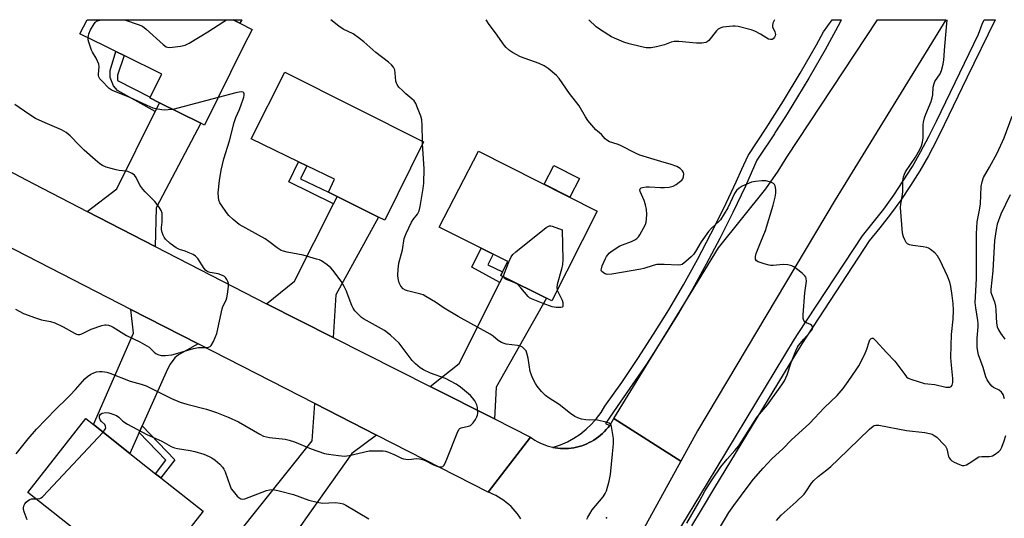
# Model space of a CAD drawing. Units: inches. Extents: x 1321760 to 1327761, y 505448 to 509448.
# Drawn here: x 1322118 to 1322485, y 509262 to 509448 of the extents above; entities that cross this region are included whole.
import ezdxf

# ---------------------------------------------------------------- set-up
doc = ezdxf.new("R2010")
doc.units = ezdxf.units.IN
doc.header["$MEASUREMENT"] = 0
for name, color, linetype in [('BLDG-Footprint', 5, 'Continuous'), ('CULTRL-Pad', 6, 'Continuous'), ('ELEV-Spot Elevation', 7, 'Continuous'), ('TRANS-Driveway', 251, 'Continuous'), ('TRANS-Non Street Sidewalk', 7, 'Continuous'), ('TRANS-Road', 130, 'Continuous'), ('TRANS-Street Sidewalk', 7, 'Continuous'), ('Undefined', 1, 'Continuous')]:
    doc.layers.add(name, color=color, linetype=linetype)

msp = doc.modelspace()

# ---------------------------------------------------------------- linework, layer by layer
at = {"layer": 'BLDG-Footprint'}
for points, elevation in [([(1322201.34, 509438.05), (1322186.71, 509408.67), (1322185.42, 509409.31), (1322169.98, 509416.98), (1322166.33, 509418.79), (1322166.47, 509419.06), (1322170.83, 509427.67), (1322156.75, 509434.59), (1322153.7, 509436.08), (1322149.7, 509438.05), (1322140.31, 509442.73), (1322142.96, 509447.97), (1322197.41, 509447.97), (1322199.97, 509446.66), (1322204.49, 509444.36)], 360.66), ([(1322268.48, 509402.41), (1322253.98, 509373.15), (1322251.64, 509374.32), (1322236.22, 509382.03), (1322232.97, 509383.66), (1322235.22, 509388.41), (1322224.98, 509393.41), (1322221.79, 509394.96), (1322204.21, 509403.54), (1322216.72, 509428.42)], 362.08), ([(1322333.25, 509376.53), (1322316.25, 509343.02), (1322314.24, 509344.02), (1322297.96, 509352.16), (1322297.24, 509352.52), (1322297.89, 509353.82), (1322299.87, 509357.78), (1322294.35, 509360.52), (1322289.95, 509362.71), (1322274.23, 509370.53), (1322288.99, 509398.91)], 364.1), ([(1322186.21, 509264.62), (1322164.58, 509236.99), (1322120.82, 509271.5), (1322142.45, 509299.13), (1322145.3, 509296.88), (1322158.94, 509286.12), (1322168.54, 509278.56), (1322170.53, 509276.98)], 362.57)]:
    msp.add_lwpolyline(points, close=True, dxfattribs=dict(at, elevation=elevation))
at = {"layer": 'CULTRL-Pad'}
for points in [[(1322200.64, 509447.97), (1322199.98, 509446.66), (1322197.4, 509447.97)], [(1322326.6, 509388.73), (1322323.05, 509381.69), (1322313.45, 509386.55), (1322317, 509393.58)]]:
    msp.add_lwpolyline(points, close=True, dxfattribs=at)
at = {"layer": 'ELEV-Spot Elevation'}
msp.add_point((1322336.63, 509262.12, 362.53), dxfattribs=at)
at = {"layer": 'TRANS-Driveway'}
for points in [[(1322168.4, 509363.33), (1322143.04, 509376.45), (1322154.03, 509384.88), (1322168.36, 509413.73), (1322169.98, 509416.98), (1322185.42, 509409.31), (1322168.73, 509377.77)], [(1322234.78, 509329.38), (1322209.91, 509341.96), (1322220.38, 509350.37), (1322234.83, 509379.24), (1322236.22, 509382.03), (1322251.64, 509374.32), (1322235.69, 509345.25)], [(1322294.89, 509298.99), (1322270.9, 509311.12), (1322281.74, 509319.72), (1322296.86, 509349.96), (1322297.96, 509352.16), (1322314.24, 509344.02), (1322295.55, 509310.85)], [(1322184.38, 509327.04), (1322177.12, 509322.86), (1322175.67, 509321.76), (1322174, 509319.48), (1322172.96, 509317.55), (1322163.56, 509296.47), (1322162.44, 509293.96), (1322158.94, 509286.12), (1322145.3, 509296.88), (1322160.27, 509331.01), (1322159.31, 509339.88)], [(1322250.94, 509292.96), (1322241.73, 509286.05), (1322224.45, 509261.69), (1322222.46, 509258.87), (1322214.08, 509247.06), (1322198.48, 509255.11), (1322226.85, 509290.79), (1322227.96, 509304.72)]]:
    msp.add_lwpolyline(points, close=True, dxfattribs=at)
at = {"layer": 'TRANS-Non Street Sidewalk'}
for points in [[(1322169.98, 509416.98), (1322168.36, 509413.73), (1322154.27, 509421.57), (1322152.79, 509423.26), (1322151.61, 509426.43), (1322151.52, 509429.01), (1322153.7, 509436.08), (1322156.75, 509434.59), (1322154.29, 509427.31), (1322154.28, 509425.63), (1322154.28, 509425.23), (1322166.47, 509419.06), (1322166.33, 509418.79)], [(1322236.22, 509382.03), (1322234.83, 509379.24), (1322218.16, 509387.52), (1322221.79, 509394.96), (1322224.98, 509393.4), (1322222.51, 509388.64), (1322232.97, 509383.66)], [(1322297.96, 509352.16), (1322296.86, 509349.96), (1322286.4, 509355.57), (1322289.95, 509362.71), (1322294.35, 509360.52), (1322292.47, 509356.53), (1322297.89, 509353.82), (1322297.24, 509352.52)], [(1322162.44, 509293.96), (1322163.56, 509296.47), (1322175.71, 509283.76), (1322170.53, 509276.98), (1322168.54, 509278.56), (1322172.37, 509283.58)]]:
    msp.add_lwpolyline(points, close=True, dxfattribs=at)
at = {"layer": 'TRANS-Road'}
for points in [[(1322364.36, 509283.18), (1322339.46, 509299.17), (1322363.12, 509337.83), (1322378.46, 509362.88), (1322396.15, 509384.85), (1322400.67, 509391.48), (1322403.88, 509396.63), (1322437.77, 509447.88), (1322437.81, 509447.95), (1322463.22, 509447.94), (1322463.19, 509447.88), (1322421.94, 509380.8), (1322370.57, 509294.5)], [(1322143.04, 509376.45), (1322168.4, 509363.33), (1322201.7, 509346.11), (1322209.91, 509341.96), (1322234.78, 509329.38), (1322270.9, 509311.12), (1322294.89, 509298.99), (1322308.34, 509292.19), (1322292.59, 509271.63), (1322250.94, 509292.96), (1322227.96, 509304.72), (1322184.38, 509327.04), (1322159.31, 509339.88), (1322116.23, 509361.94), (1322092.48, 509374.1), (1322069.4, 509385.92), (1322045.56, 509398.13), (1322038.89, 509401.54), (1322034.01, 509404.17), (1322029.14, 509406.67), (1322024.77, 509409.02), (1322036.51, 509432.18), (1322123.07, 509386.77)]]:
    msp.add_lwpolyline(points, close=True, dxfattribs=at)
msp.add_lwpolyline([(1322304.73, 509261.71), (1322304.09, 509262.69), (1322303.4, 509263.64), (1322302.66, 509264.55), (1322301.89, 509265.43), (1322301.07, 509266.27), (1322300.21, 509267.06), (1322299.31, 509267.82), (1322298.38, 509268.53), (1322297.41, 509269.2), (1322296.42, 509269.81), (1322295.39, 509270.38), (1322294.34, 509270.9), (1322293.26, 509271.37), (1322292.59, 509271.63), (1322308.34, 509292.19), (1322309.16, 509291.6), (1322310, 509291.05), (1322310.87, 509290.54), (1322311.77, 509290.07), (1322312.69, 509289.65), (1322313.62, 509289.28), (1322314.57, 509288.94), (1322315.54, 509288.66), (1322316.52, 509288.42), (1322316.68, 509288.39), (1322317.51, 509288.23), (1322318.51, 509288.09), (1322319.52, 509288), (1322320.52, 509287.95), (1322321.53, 509287.96), (1322322.54, 509288.01), (1322323.54, 509288.11), (1322324.54, 509288.26), (1322325.51, 509288.45), (1322326.49, 509288.7), (1322327.46, 509288.99), (1322328.41, 509289.33), (1322329.34, 509289.71), (1322330.25, 509290.14), (1322331.14, 509290.61), (1322332.01, 509291.12), (1322332.86, 509291.68), (1322333.67, 509292.27), (1322334.45, 509292.91), (1322335.21, 509293.58), (1322335.93, 509294.28), (1322336.61, 509295.02), (1322337.26, 509295.8), (1322337.86, 509296.59), (1322338.44, 509297.43), (1322338.97, 509298.29), (1322339.46, 509299.17), (1322364.36, 509283.18), (1322344.49, 509247.01)], dxfattribs=at)
at = {"layer": 'TRANS-Street Sidewalk'}
msp.add_lwpolyline([(1322363.12, 509337.83), (1322357.43, 509328.57), (1322351.53, 509319.44), (1322345.43, 509310.43), (1322339.23, 509301.7), (1322337.73, 509299.28), (1322336.26, 509297.3), (1322337.86, 509296.59), (1322337.26, 509295.8), (1322336.61, 509295.02), (1322335.93, 509294.28), (1322335.21, 509293.58), (1322334.45, 509292.91), (1322333.67, 509292.27), (1322332.86, 509291.68), (1322332.01, 509291.12), (1322331.14, 509290.61), (1322330.25, 509290.14), (1322329.34, 509289.71), (1322328.41, 509289.33), (1322327.46, 509288.99), (1322326.49, 509288.7), (1322325.51, 509288.45), (1322324.54, 509288.26), (1322323.54, 509288.11), (1322322.54, 509288.01), (1322321.53, 509287.96), (1322320.52, 509287.95), (1322319.52, 509288), (1322318.51, 509288.09), (1322317.51, 509288.23), (1322316.68, 509288.39), (1322316.87, 509288.44), (1322319.52, 509289.34), (1322322.08, 509290.47), (1322324.54, 509291.81), (1322326.88, 509293.36), (1322329.07, 509295.11), (1322331.1, 509297.04), (1322332.96, 509299.14), (1322334.63, 509301.38), (1322336.1, 509303.77), (1322342.35, 509312.57), (1322348.4, 509321.5), (1322354.25, 509330.57), (1322359.91, 509339.76), (1322365.36, 509349.08), (1322367.34, 509352.63), (1322370.6, 509358.51), (1322375.64, 509368.05), (1322380.46, 509377.7), (1322385.08, 509387.46), (1322387.2, 509392.21), (1322389.47, 509397.32), (1322396.17, 509407.43), (1322402.65, 509417.68), (1322408.91, 509428.07), (1322414.95, 509438.59), (1322417.64, 509443.49), (1322420.81, 509447.95), (1322424.17, 509447.95), (1322423.71, 509446.79), (1322418.22, 509436.75), (1322412.14, 509426.17), (1322405.84, 509415.71), (1322403.42, 509411.88), (1322399.51, 509405.7), (1322399.32, 509405.39), (1322392.77, 509395.5), (1322388.48, 509385.89), (1322383.83, 509376.06), (1322378.97, 509366.34), (1322373.9, 509356.72), (1322368.61, 509347.22)], close=True, dxfattribs=at)
msp.add_lwpolyline([(1322350.22, 509235.24), (1322374.29, 509275.02), (1322406.82, 509328.73), (1322408.2, 509330.85), (1322432.1, 509367.36), (1322436.18, 509372.27), (1322440.09, 509377.31), (1322443.82, 509382.48), (1322447.37, 509387.78), (1322450.74, 509393.2), (1322453.92, 509398.73), (1322456.9, 509404.36), (1322459.7, 509410.1), (1322475.43, 509442.55), (1322476.71, 509446.26), (1322477.49, 509447.94), (1322481.59, 509447.94), (1322471.06, 509426.23), (1322462.56, 509408.71), (1322459.75, 509402.92), (1322456.71, 509397.19), (1322453.47, 509391.56), (1322450.05, 509386.05), (1322446.44, 509380.66), (1322442.64, 509375.4), (1322438.67, 509370.27), (1322434.67, 509365.47), (1322409.52, 509327.03), (1322404.66, 509319.01), (1322377.01, 509273.37), (1322371.99, 509265.07), (1322368.41, 509259.14)], dxfattribs=at)
at = {"layer": 'Undefined'}
for p, q in [((1322191.8, 509418.89, 360), (1322175, 509414.49, 360)), ((1322268.1, 509401.63, 362), (1322268.04, 509402.64, 362))]:
    msp.add_line(p, q, dxfattribs=at)
for points, elevation in [([(1322268.04, 509402.64), (1322267.94, 509408.66), (1322267.79, 509410.6), (1322267.41, 509412), (1322266.2, 509415.03), (1322265.51, 509416.66), (1322264.89, 509417.64), (1322264.08, 509418.45), (1322261.84, 509420.35), (1322260.54, 509421.57), (1322259.29, 509422.83), (1322258.58, 509423.73), (1322258.34, 509424.24), (1322258.16, 509425.08), (1322257.89, 509428.07), (1322257.69, 509429.23), (1322257.21, 509430.25), (1322256.51, 509431.14), (1322255.39, 509432.11), (1322250.64, 509435.74), (1322246.18, 509439.72), (1322244.58, 509441), (1322242.2, 509442.64), (1322238.45, 509444.39), (1322236.83, 509445.5), (1322233.86, 509447.96)], 362), ([(1322366.66, 509260.09), (1322371.25, 509268.11), (1322373.36, 509272.05), (1322374.54, 509274.07), (1322376.16, 509276.56), (1322379.35, 509281.1), (1322381.69, 509284.02), (1322384.54, 509287.16), (1322385.98, 509289), (1322387.14, 509290.69), (1322392.77, 509299.57), (1322393.74, 509300.8), (1322396.69, 509304.19), (1322402.11, 509311.69), (1322403, 509313.24), (1322404.01, 509315.4), (1322405.49, 509320.02), (1322407.24, 509324.41), (1322407.86, 509325.73), (1322408.28, 509326.35), (1322410.3, 509328.77), (1322413.14, 509331.96), (1322413.55, 509332.63), (1322413.6, 509332.86), (1322413.55, 509333.29), (1322413.19, 509333.88), (1322412.8, 509334.18), (1322411.31, 509334.79), (1322410.66, 509335.18), (1322410.24, 509335.72), (1322410.03, 509336.44), (1322410.03, 509337.87), (1322410.67, 509346.06), (1322411.23, 509350.38), (1322411.15, 509351.44), (1322410.97, 509351.92), (1322410.66, 509352.37), (1322409.59, 509353.36), (1322407.48, 509355.04), (1322406.52, 509355.73), (1322405.75, 509356.11), (1322404.34, 509356.45), (1322402.59, 509356.63), (1322398.8, 509356.24), (1322397.93, 509356.24), (1322397.37, 509356.32), (1322395.44, 509356.86), (1322393.28, 509357.61), (1322392.64, 509358), (1322392.3, 509358.6), (1322392.24, 509359.62), (1322392.5, 509360.72), (1322394.2, 509365.09), (1322396, 509369.29), (1322398.84, 509378.7), (1322399.6, 509381.77), (1322399.87, 509383.18), (1322399.86, 509384.64), (1322399.58, 509386.02), (1322399.33, 509386.48), (1322398.96, 509386.82), (1322398.26, 509387.21), (1322397.47, 509387.52), (1322396.08, 509387.84), (1322394.6, 509387.82), (1322392.21, 509387.62), (1322390.79, 509387.3), (1322387.33, 509385.88), (1322386.14, 509385.16), (1322385.19, 509384.2), (1322384.41, 509383.11), (1322381.98, 509377.81), (1322379.18, 509373.3), (1322378.62, 509372.64), (1322375.86, 509370.2), (1322374.7, 509368.98), (1322372.01, 509365.06), (1322369.86, 509361.48), (1322369.08, 509360.34), (1322368.26, 509359.48), (1322366.27, 509357.7), (1322364.88, 509356.68), (1322364.36, 509356.49), (1322363.51, 509356.41), (1322358.17, 509356.65), (1322355.48, 509356.58), (1322354.03, 509356.29), (1322350.64, 509355.13), (1322349.52, 509354.84), (1322338.65, 509353.06), (1322336.95, 509352.92), (1322336.19, 509353.11), (1322335.51, 509353.47), (1322334.83, 509354.11), (1322334.71, 509354.53), (1322334.75, 509355.02), (1322335.1, 509356.09), (1322336.25, 509358.82), (1322336.64, 509359.6), (1322337.13, 509360.28), (1322337.71, 509360.88), (1322338.4, 509361.43), (1322341.61, 509363.53), (1322342.66, 509364), (1322345.94, 509365.21), (1322347.28, 509365.87), (1322348.01, 509366.34), (1322348.6, 509366.96), (1322349.07, 509367.68), (1322351.16, 509371.58), (1322351.46, 509372.39), (1322351.62, 509373.48), (1322351.68, 509375.46), (1322351.62, 509377.15), (1322351.26, 509378.85), (1322350.76, 509380.52), (1322349.22, 509383.81), (1322349.15, 509384.47), (1322349.29, 509384.85), (1322349.61, 509385.17), (1322350.07, 509385.39), (1322351.47, 509385.64), (1322352.67, 509385.64), (1322356.86, 509385.33), (1322358.35, 509385.3), (1322359.99, 509385.5), (1322361.57, 509385.91), (1322362.6, 509386.47), (1322363.83, 509387.31), (1322364.71, 509388.09), (1322365.1, 509388.63), (1322365.4, 509389.35), (1322365.54, 509390.44), (1322365.45, 509390.95), (1322365.07, 509391.59), (1322364.11, 509392.49), (1322362.92, 509393.15), (1322360.81, 509393.89), (1322356.97, 509395.09), (1322349.13, 509397.36), (1322347.78, 509397.98), (1322341.7, 509401.12), (1322340.6, 509401.55), (1322337.78, 509402.44), (1322336.78, 509402.97), (1322336.2, 509403.53), (1322334.82, 509405.16), (1322333.27, 509406.31), (1322332.64, 509406.87), (1322329.77, 509410.3), (1322328.81, 509411.71), (1322326.42, 509415.85), (1322322.83, 509420.46), (1322319, 509426.07), (1322318.02, 509427.12), (1322314.92, 509429.8), (1322313.49, 509430.8), (1322311.61, 509431.58), (1322304.65, 509434.12), (1322301.58, 509435.68), (1322300.52, 509436.45), (1322299.28, 509437.61), (1322298.52, 509438.48), (1322295.27, 509443.08), (1322292.94, 509446.22), (1322291.75, 509447.96)], 364), ([(1322175, 509414.49), (1322173.22, 509414.28), (1322171.77, 509414.26), (1322169.24, 509414.59), (1322167.58, 509414.98), (1322165.43, 509415.89), (1322158.7, 509419.03), (1322152.69, 509421.41), (1322151.91, 509421.8), (1322151.21, 509422.3), (1322148.34, 509425.27), (1322147.78, 509425.93), (1322147.34, 509426.62), (1322147.2, 509427.11), (1322147.19, 509427.62), (1322147.53, 509430.32), (1322147.36, 509431.43), (1322146.33, 509433.66), (1322145.02, 509435.8), (1322144.64, 509436.58), (1322143.61, 509439.62), (1322143.41, 509440.46), (1322143.35, 509441.21)], 360), ([(1322116.55, 509285.97), (1322120.94, 509291.56), (1322124.05, 509295.12), (1322131.27, 509302.66), (1322135.3, 509306.47), (1322136.69, 509307.88), (1322138.68, 509310), (1322142.1, 509313.94), (1322143.16, 509314.85), (1322144.39, 509315.67), (1322145.43, 509316.2), (1322146.48, 509316.51), (1322147.55, 509316.68), (1322148.63, 509316.71), (1322150.32, 509316.43), (1322151.41, 509316.12), (1322158.98, 509313.03), (1322163.17, 509311.94), (1322164.97, 509311.31), (1322167.99, 509309.88), (1322174.46, 509306.57), (1322177.72, 509305.25), (1322180.22, 509304.45), (1322187.44, 509302.67), (1322191.29, 509301.42), (1322195.56, 509299.69), (1322199.41, 509297.9), (1322207.34, 509293.3), (1322208.76, 509292.6), (1322210.97, 509292.11), (1322216.87, 509291.4), (1322218.32, 509291.11), (1322220.26, 509290.4), (1322226.56, 509287.83), (1322231.56, 509286.13), (1322232.98, 509285.84), (1322236.72, 509285.32), (1322239.01, 509285.13), (1322240.7, 509285.38), (1322248.13, 509287.03), (1322249.89, 509287.12), (1322253.43, 509287.09), (1322254.28, 509286.95), (1322255.38, 509286.58), (1322257.79, 509285.56), (1322260.18, 509284.34), (1322260.99, 509284.07), (1322261.8, 509283.93), (1322262.9, 509283.87), (1322265.78, 509284.21), (1322266.92, 509284.16), (1322268.02, 509283.88), (1322269.09, 509283.47), (1322272.16, 509281.82), (1322273.73, 509281.2), (1322274.49, 509281.06), (1322275.2, 509281.1), (1322275.61, 509281.25), (1322275.96, 509281.56), (1322276.51, 509282.47), (1322277.44, 509284.56), (1322280.98, 509293.72), (1322281.6, 509295.01), (1322281.95, 509295.4), (1322282.53, 509295.7), (1322285.23, 509296.25), (1322285.96, 509296.55), (1322286.39, 509296.89), (1322286.94, 509297.55), (1322287.77, 509298.78), (1322288.34, 509299.8), (1322288.55, 509300.34), (1322288.67, 509301.18), (1322288.6, 509303.21), (1322288.34, 509304.31), (1322287.57, 509305.75), (1322286.76, 509306.86), (1322285.92, 509307.68), (1322282.18, 509310.79), (1322280.56, 509312), (1322276.66, 509314.06), (1322270.98, 509316.07), (1322268.42, 509317.3), (1322267.21, 509318.03), (1322265.45, 509319.51), (1322264.24, 509320.74), (1322259.36, 509327.28), (1322256.16, 509330.23), (1322255.04, 509331.15), (1322253.83, 509331.93), (1322246.04, 509336.4), (1322245.33, 509336.89), (1322244.44, 509337.65), (1322242.81, 509339.33), (1322242.14, 509340.27), (1322241.67, 509341.33), (1322239.63, 509346.88), (1322238.86, 509348.44), (1322237.73, 509350.46), (1322234.65, 509354.56), (1322233.85, 509355.36), (1322232.49, 509356.44), (1322230.38, 509357.93), (1322229.61, 509358.3), (1322228.52, 509358.67), (1322223.59, 509360.08), (1322217.53, 509361.21), (1322216.17, 509361.55), (1322215.38, 509361.88), (1322213.88, 509362.79), (1322210.71, 509365.21), (1322209.32, 509366.15), (1322199.68, 509371.59), (1322197.4, 509373.35), (1322195.86, 509374.95), (1322194.98, 509376.04), (1322193.04, 509378.7), (1322192.49, 509379.66), (1322192.13, 509380.61), (1322191.95, 509381.7), (1322191.89, 509383.37), (1322192.39, 509388.02), (1322192.94, 509391.81), (1322193.91, 509396.11), (1322196.08, 509402.78), (1322197.8, 509409.58), (1322198.5, 509411.51), (1322199.69, 509414.19), (1322200.33, 509415.86), (1322201.37, 509419), (1322201.56, 509419.83), (1322201.57, 509420.33), (1322201.44, 509420.7), (1322201.13, 509420.93), (1322200.44, 509421), (1322199.64, 509420.91), (1322198.48, 509420.68), (1322191.8, 509418.89)], 360), ([(1322116.23, 509339.94), (1322119.31, 509338.35), (1322123.71, 509336.73), (1322125.93, 509336.03), (1322129.28, 509335.36), (1322130.89, 509334.8), (1322134.02, 509333.42), (1322138.26, 509330.99), (1322139.02, 509330.64), (1322139.53, 509330.51), (1322140.27, 509330.54), (1322141.02, 509330.75), (1322144.53, 509332.45), (1322148.44, 509333.83), (1322149.58, 509334.08), (1322150.13, 509334.1), (1322150.95, 509333.99), (1322151.74, 509333.72), (1322152.75, 509333.18), (1322157.71, 509330.18), (1322162.62, 509327.79), (1322164.39, 509326.82), (1322166.07, 509325.73), (1322167.96, 509323.91), (1322168.62, 509323.37), (1322169.33, 509323), (1322170.63, 509322.68), (1322171.43, 509322.6), (1322172.27, 509322.61), (1322174.57, 509322.97), (1322175.98, 509323.32), (1322182.65, 509325.31), (1322184.51, 509325.62), (1322187.37, 509325.67), (1322188.19, 509325.76), (1322188.9, 509326.05), (1322189.27, 509326.41), (1322190.11, 509327.88), (1322191.4, 509330.82), (1322193.35, 509340.11), (1322193.64, 509340.93), (1322194.8, 509343.31), (1322195.09, 509344.13), (1322195.36, 509345.54), (1322195.72, 509348.42), (1322195.68, 509349.55), (1322195.43, 509350.32), (1322195.05, 509351.06), (1322194.57, 509351.73), (1322194.2, 509352.1), (1322193.51, 509352.53), (1322191.87, 509353.08), (1322188.85, 509353.59), (1322188.05, 509353.86), (1322187.57, 509354.12), (1322187.16, 509354.49), (1322186.61, 509355.18), (1322184.21, 509358.9), (1322183.43, 509359.71), (1322182.47, 509360.29), (1322180.65, 509361.15), (1322179.58, 509361.57), (1322177.43, 509362.26), (1322176.22, 509362.85), (1322173.94, 509364.47), (1322172.25, 509366.13), (1322171.71, 509366.84), (1322171.34, 509367.56), (1322170.97, 509368.58), (1322170.71, 509369.63), (1322170.69, 509370.44), (1322170.95, 509372.37), (1322171, 509374.06), (1322170.91, 509375.73), (1322170.63, 509376.79), (1322169.85, 509378.02), (1322168.19, 509380.14), (1322164.65, 509383.71), (1322163.7, 509384.78), (1322162.7, 509386.24), (1322161.22, 509389.06), (1322160.61, 509389.91), (1322159.73, 509390.57), (1322158.22, 509391.3), (1322157.41, 509391.49), (1322154.91, 509391.73), (1322153.76, 509391.95), (1322150.03, 509392.99), (1322148.7, 509393.57), (1322147.77, 509394.24), (1322145.99, 509395.71), (1322141.93, 509399.24), (1322140.09, 509401.04), (1322136.67, 509404.65), (1322135.19, 509405.87), (1322133.41, 509406.87), (1322127.33, 509409.45), (1322123.73, 509411.15), (1322121.23, 509412.73), (1322115.97, 509416.29)], 358), ([(1322485.07, 509306.45), (1322484.55, 509308.11), (1322483.92, 509309.01), (1322483.07, 509309.71), (1322481.06, 509310.76), (1322480.39, 509311.24), (1322479.32, 509312.47), (1322478.58, 509313.61), (1322478.18, 509314.66), (1322477.11, 509318.2), (1322475.45, 509322.87), (1322475.15, 509324.1), (1322474.95, 509325.73), (1322474.88, 509327.19), (1322474.91, 509329.14), (1322475.28, 509333.39), (1322475.31, 509334.52), (1322475.19, 509335.66), (1322474.39, 509340.46), (1322474.22, 509342.42), (1322474.61, 509351.31), (1322474.68, 509354.74), (1322474.62, 509368.01), (1322474.96, 509372.58), (1322475.79, 509376.93), (1322476.09, 509379.26), (1322476.34, 509385.75), (1322476.71, 509387.46), (1322477.33, 509389.1), (1322479.53, 509392.93), (1322482.38, 509398.19), (1322484.95, 509403.86), (1322488.02, 509411.96)], 368), ([(1322329.39, 509261.54), (1322329.72, 509262.34), (1322330.42, 509263.58), (1322331.36, 509265.01), (1322335.44, 509269.95), (1322336.16, 509271.18), (1322336.64, 509272.21), (1322337.68, 509275.71), (1322338.17, 509278.21), (1322338.85, 509285.95), (1322339.3, 509289.68), (1322339.34, 509290.54), (1322339.25, 509291.72), (1322338.56, 509296.13), (1322338.27, 509296.88), (1322337.73, 509297.38), (1322336.45, 509297.84), (1322333.36, 509298.56), (1322332.5, 509298.64), (1322330.16, 509298.58), (1322328.98, 509298.63), (1322327.3, 509298.94), (1322325.95, 509299.39), (1322324.92, 509299.93), (1322323.19, 509301.01), (1322319.01, 509304.37), (1322315.25, 509306.7), (1322313.88, 509307.77), (1322312.49, 509309.26), (1322310.8, 509311.27), (1322310.18, 509312.25), (1322309.12, 509314.34), (1322308.53, 509315.67), (1322308.23, 509316.73), (1322307.46, 509321.61), (1322307, 509323.57), (1322306.68, 509324.35), (1322306.38, 509324.8), (1322305.39, 509325.74), (1322304.64, 509326.1), (1322303.51, 509326.37), (1322299.29, 509326.85), (1322298.49, 509327.08), (1322297.46, 509327.53), (1322296.25, 509328.25), (1322294.42, 509329.9), (1322293.33, 509330.66), (1322281.38, 509337.17), (1322276.13, 509340.35), (1322272.86, 509342.58), (1322269.31, 509344.73), (1322268.26, 509345.26), (1322267.46, 509345.54), (1322262.49, 509346.73), (1322261.73, 509346.98), (1322260.82, 509347.5), (1322259.96, 509348.48), (1322259.38, 509349.73), (1322258.97, 509351.41), (1322258.91, 509352.55), (1322259.03, 509354.83), (1322259.28, 509357.11), (1322260.55, 509362.05), (1322261.27, 509366.3), (1322261.96, 509368.18), (1322263.9, 509372.39), (1322264.53, 509373.36), (1322266.17, 509375.44), (1322266.76, 509376.6), (1322267.17, 509378.3), (1322268.33, 509384.93), (1322268.51, 509386.99), (1322268.71, 509392.31), (1322268.1, 509401.63)], 362), ([(1322487.19, 509382.67), (1322483.75, 509375.46), (1322482.35, 509371.7), (1322481.94, 509369.66), (1322481.31, 509365.54), (1322480.76, 509354.21), (1322480.03, 509347.29), (1322480.06, 509346.28), (1322480.22, 509345.5), (1322481.33, 509342.67), (1322481.71, 509341.12), (1322481.89, 509339.52), (1322482.08, 509334.77), (1322482.35, 509333.34), (1322482.82, 509332.3), (1322483.55, 509331.05), (1322485.24, 509328.8)], 368), ([(1322298.39, 509351.95), (1322298.39, 509352.61), (1322298.62, 509353.42), (1322300.38, 509357.84), (1322301.09, 509359.45), (1322301.77, 509360.37), (1322302.87, 509361.33), (1322314.2, 509370.37), (1322314.91, 509370.82), (1322315.4, 509371), (1322315.9, 509371.02), (1322316.42, 509370.92), (1322320.17, 509369.59), (1322320.36, 509358.34), (1322320.32, 509356.58), (1322319.95, 509354.84), (1322318.22, 509349.11), (1322318.1, 509347.99), (1322318.31, 509347.08)], 364), ([(1322318.31, 509347.08), (1322319.81, 509344.08), (1322320.13, 509343.29), (1322320.34, 509342.46), (1322320.43, 509341.66), (1322320.35, 509340.98), (1322320.09, 509340.69), (1322319.65, 509340.55), (1322317.94, 509340.54), (1322316.47, 509340.84), (1322313.07, 509342.03), (1322308.68, 509343.8), (1322308.02, 509344.2), (1322307.47, 509344.65), (1322304.72, 509347.96), (1322303.49, 509349.23), (1322303.02, 509349.56), (1322302.25, 509349.94), (1322299.06, 509351.13), (1322298.68, 509351.41), (1322298.39, 509351.95)], 364), ([(1322148.95, 509294), (1322149.77, 509295.11), (1322149.9, 509295.57), (1322149.84, 509296.23), (1322149.53, 509296.86), (1322148.38, 509298.02), (1322147.9, 509298.7), (1322147.6, 509299.46), (1322147.56, 509300.19), (1322147.92, 509300.78), (1322148.58, 509301.16), (1322149.94, 509301.41), (1322151.02, 509301.3), (1322152.59, 509300.83), (1322153.88, 509300.24), (1322154.76, 509299.59), (1322156.28, 509298.1), (1322158.01, 509297.04), (1322165.22, 509293.19), (1322170.79, 509290.65), (1322174.35, 509288.7), (1322175.59, 509288.26), (1322176.63, 509288), (1322181.45, 509287.18), (1322183.16, 509286.8), (1322186.56, 509285.81), (1322188.46, 509285.01), (1322189.49, 509284.44), (1322190.68, 509283.58), (1322192.49, 509282.06), (1322193.48, 509280.99), (1322193.97, 509280.27), (1322194.44, 509279.24), (1322196.15, 509274.28), (1322196.73, 509272.94), (1322197.42, 509272), (1322199, 509270.23), (1322199.62, 509269.62), (1322200.3, 509269.18), (1322201.05, 509269.05), (1322201.83, 509269.19), (1322209.89, 509272.28), (1322210.98, 509272.58), (1322212.27, 509272.65), (1322214.15, 509272.34), (1322219.93, 509270.75), (1322225.65, 509268.68), (1322228.72, 509267.92), (1322230.71, 509267.61), (1322235.45, 509267.79), (1322237.36, 509267.53), (1322238.43, 509267.25), (1322239.45, 509266.79), (1322248.1, 509261.65)], 362), ([(1322123.83, 509269.12), (1322124.56, 509269.12), (1322125.33, 509269.28), (1322125.81, 509269.55), (1322126.46, 509270.1), (1322148.95, 509294)], 362), ([(1322400.09, 509261.1), (1322401.81, 509263.06), (1322407.37, 509268.06), (1322410.36, 509270.88), (1322411.07, 509271.82), (1322413.08, 509274.99), (1322413.94, 509276.02), (1322415.62, 509277.51), (1322418.8, 509279.97), (1322420.32, 509281.3), (1322423.07, 509283.86), (1322434.76, 509295.13), (1322436.11, 509296.27), (1322436.55, 509296.5), (1322437.16, 509296.67), (1322438.27, 509296.63), (1322448.54, 509294.63), (1322455.4, 509293.89), (1322457.08, 509293.61), (1322458.16, 509293.27), (1322458.92, 509292.84), (1322459.86, 509292.14), (1322462.64, 509289.36), (1322463.09, 509288.83), (1322463.54, 509287.78), (1322464.21, 509285), (1322464.44, 509284.52), (1322464.92, 509283.91), (1322465.48, 509283.4), (1322466.39, 509282.85), (1322468.26, 509281.97), (1322469.32, 509281.6), (1322470.11, 509281.59), (1322470.87, 509281.88), (1322472.88, 509283.09), (1322474.93, 509284.51), (1322475.58, 509284.85), (1322476.63, 509285), (1322479.38, 509284.99), (1322480.17, 509285.1), (1322480.68, 509285.28), (1322481.64, 509285.83), (1322482.99, 509286.85), (1322483.56, 509287.45), (1322484.08, 509288.43), (1322484.96, 509290.85), (1322485.56, 509292.77)], 368), ([(1322120.65, 509261.32), (1322119.51, 509264.32), (1322119.31, 509265.16), (1322119.29, 509265.71), (1322119.41, 509266.54), (1322119.74, 509267.29), (1322120.3, 509267.94), (1322120.95, 509268.51), (1322121.61, 509268.95), (1322122.24, 509269.17), (1322123.83, 509269.12)], 362)]:
    msp.add_lwpolyline(points, dxfattribs=dict(at, elevation=elevation))
for points in [[(1322143.35, 509441.21, 360), (1322143.63, 509442.64, 360), (1322144.23, 509444.22, 360), (1322145.58, 509446.39, 360), (1322146.1, 509447.02, 360), (1322146.51, 509447.37, 360), (1322147.27, 509447.72, 360), (1322148.3, 509447.97, 360)], [(1322156.53, 509447.97, 360), (1322157.3, 509447.75, 360), (1322162.05, 509446.23, 360), (1322163.66, 509445.56, 360), (1322165.03, 509444.49, 360), (1322171.31, 509438.65, 360), (1322172.45, 509437.82, 360), (1322172.96, 509437.66, 360), (1322173.78, 509437.62, 360), (1322177.82, 509438.07, 360), (1322179.51, 509438.41, 360), (1322181.06, 509439.19, 360), (1322188.03, 509443.46, 360), (1322193.97, 509447.26, 360), (1322194.97, 509447.97, 360)], [(1322399.3, 509447.95, 366), (1322399.29, 509447.94, 366), (1322398.66, 509446.67, 366), (1322398.54, 509445.86, 366), (1322398.64, 509445.33, 366), (1322399.43, 509443.5, 366), (1322399.66, 509442.5, 366), (1322399.59, 509442, 366), (1322399.37, 509441.51, 366), (1322398.89, 509440.88, 366), (1322398.47, 509440.6, 366), (1322397.81, 509440.54, 366), (1322397.09, 509440.74, 366), (1322394.09, 509442.55, 366), (1322391.95, 509443.64, 366), (1322390.59, 509444.2, 366), (1322385.78, 509445.4, 366), (1322384.64, 509445.57, 366), (1322383.79, 509445.56, 366), (1322380.07, 509445.13, 366), (1322379.26, 509444.94, 366), (1322378.76, 509444.74, 366), (1322378.32, 509444.41, 366), (1322377.72, 509443.79, 366), (1322374.82, 509440.17, 366), (1322374.19, 509439.68, 366), (1322373.68, 509439.49, 366), (1322372.28, 509439.27, 366), (1322370.24, 509439.18, 366), (1322363.67, 509439.79, 366), (1322361.97, 509439.84, 366), (1322360.75, 509439.58, 366), (1322358.33, 509438.64, 366), (1322355.31, 509437.78, 366), (1322353.36, 509437.51, 366), (1322351.46, 509437.5, 366), (1322349.75, 509437.81, 366), (1322345.14, 509438.94, 366), (1322343.19, 509439.63, 366), (1322339.62, 509441.05, 366), (1322338.56, 509441.55, 366), (1322337.54, 509442.15, 366), (1322334.06, 509444.38, 366), (1322332.87, 509445.25, 366), (1322330.04, 509447.95, 366)], [(1322379.21, 509258.86, 366), (1322381.02, 509262, 366), (1322382.34, 509264.11, 366), (1322384.13, 509266.68, 366), (1322389.89, 509274.46, 366), (1322391.54, 509276.5, 366), (1322395.16, 509280.61, 366), (1322398.38, 509284.05, 366), (1322402.52, 509288, 366), (1322405.55, 509291.07, 366), (1322412.56, 509297.37, 366), (1322417.84, 509303.08, 366), (1322422.7, 509307.79, 366), (1322424.94, 509310.38, 366), (1322426.84, 509312.94, 366), (1322429.83, 509317.3, 366), (1322430.73, 509318.79, 366), (1322433.02, 509323.14, 366), (1322433.72, 509324.98, 366), (1322434.57, 509327.76, 366), (1322434.94, 509328.47, 366), (1322435.38, 509329.01, 366), (1322435.71, 509329.17, 366), (1322436.09, 509329.07, 366), (1322436.48, 509328.78, 366), (1322437.29, 509327.97, 366), (1322441.08, 509323.75, 366), (1322444.17, 509320.57, 366), (1322447.87, 509315.51, 366), (1322448.61, 509314.67, 366), (1322449.19, 509314.24, 366), (1322450.5, 509313.71, 366), (1322455.27, 509312.25, 366), (1322456.48, 509312.05, 366), (1322459.06, 509311.83, 366), (1322463.24, 509310.89, 366), (1322464.03, 509310.81, 366), (1322464.75, 509310.87, 366), (1322465.25, 509311.12, 366), (1322465.6, 509311.64, 366), (1322465.84, 509312.64, 366), (1322465.87, 509314.06, 366), (1322465.18, 509320.28, 366), (1322465.09, 509322.02, 366), (1322465.37, 509330.48, 366), (1322465.93, 509336.2, 366), (1322466.11, 509339.57, 366), (1322465.96, 509342.01, 366), (1322465.62, 509345.04, 366), (1322465.13, 509348.38, 366), (1322464.73, 509350.03, 366), (1322463.89, 509352.22, 366), (1322461.15, 509358.15, 366), (1322460.07, 509359.9, 366), (1322459.1, 509360.97, 366), (1322457.45, 509362.24, 366), (1322456.7, 509362.69, 366), (1322456.17, 509362.92, 366), (1322454.73, 509363.23, 366), (1322450.86, 509363.72, 366), (1322449.72, 509363.94, 366), (1322448.98, 509364.27, 366), (1322448.45, 509364.86, 366), (1322447.9, 509365.85, 366), (1322447.44, 509366.92, 366), (1322447.05, 509368.3, 366), (1322446.3, 509377.94, 366), (1322446.38, 509379.11, 366), (1322446.92, 509382.02, 366), (1322447.16, 509383.78, 366), (1322447.18, 509387.85, 366), (1322447.44, 509389.27, 366), (1322447.83, 509390.38, 366), (1322448.22, 509391.18, 366), (1322451.85, 509396.61, 366), (1322453.51, 509399.59, 366), (1322454.11, 509400.88, 366), (1322454.5, 509402.28, 366), (1322454.75, 509403.72, 366), (1322454.82, 509408.7, 366), (1322454.95, 509409.79, 366), (1322455.3, 509411.38, 366), (1322455.74, 509412.67, 366), (1322457.71, 509417.46, 366), (1322458.18, 509418.82, 366), (1322458.35, 509419.94, 366), (1322458.5, 509422.79, 366), (1322458.82, 509424.2, 366), (1322459.18, 509424.93, 366), (1322461.07, 509427.71, 366), (1322461.59, 509429.07, 366), (1322462.21, 509431.33, 366), (1322462.44, 509433.02, 366), (1322462.83, 509438.14, 366), (1322463.74, 509447.94, 366)]]:
    msp.add_polyline3d(points, dxfattribs=at)

doc.saveas('drawing.dxf')
